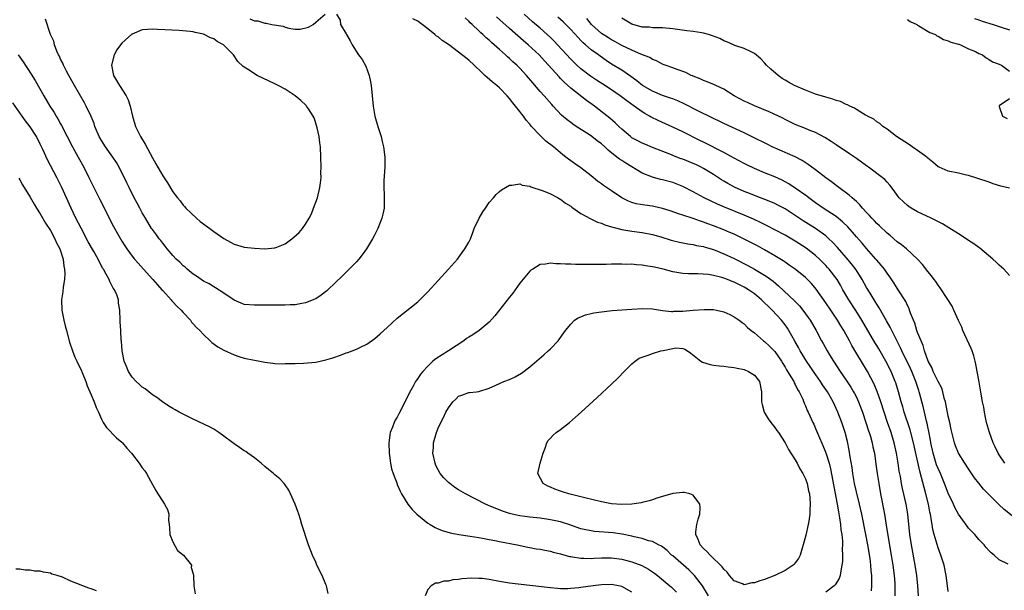
# Model space of a CAD drawing. Units: inches. Extents: x 2568000 to 2571000, y 1557000 to 1560000.
# Drawn here: x 2569643 to 2569836, y 1557856 to 1557968 of the extents above; entities that cross this region are included whole.
import ezdxf

# ---------------------------------------------------------------- set-up
doc = ezdxf.new("R2010")
doc.units = ezdxf.units.IN
doc.header["$MEASUREMENT"] = 0
doc.layers.add('LD25681557_2ft', color=64, linetype='Continuous')

msp = doc.modelspace()

# ---------------------------------------------------------------- linework, layer by layer
at = {"layer": 'LD25681557_2ft'}
for points, elevation in [([(2569705.08, 1557969), (2569705.82, 1557967.82), (2569705.89, 1557967), (2569707, 1557965.15), (2569707.06, 1557965), (2569707.78, 1557963.78), (2569708.13, 1557963), (2569709.41, 1557961), (2569710.1, 1557960.1), (2569710.8, 1557958.8), (2569711.49, 1557957), (2569711.76, 1557955.76), (2569711.88, 1557955), (2569712.27, 1557951), (2569712.61, 1557949), (2569713.18, 1557947), (2569713.82, 1557945), (2569714.06, 1557944.06), (2569714.3, 1557943), (2569714.56, 1557941), (2569714.56, 1557939), (2569714.38, 1557936.38), (2569714.35, 1557935), (2569714.43, 1557933.57), (2569714.43, 1557933), (2569714.39, 1557932.39), (2569714.39, 1557931), (2569714.18, 1557929.82), (2569713.98, 1557929), (2569713.18, 1557927), (2569712.43, 1557925.57), (2569712.16, 1557925), (2569710.97, 1557923), (2569710.14, 1557921.86), (2569709.46, 1557921), (2569709, 1557920.49), (2569706.27, 1557917.73), (2569703.41, 1557915), (2569703.2, 1557914.8), (2569702.08, 1557913.92), (2569701, 1557913.22), (2569700.85, 1557913.15), (2569699, 1557912.4), (2569698.3, 1557912.3), (2569697, 1557912.04), (2569696.02, 1557912.02), (2569695, 1557911.94), (2569693.97, 1557911.97), (2569691, 1557912), (2569689.98, 1557911.98), (2569689, 1557911.94), (2569687, 1557912.13), (2569686.37, 1557912.37), (2569685, 1557912.95), (2569683, 1557914.32), (2569681.37, 1557915.37), (2569681, 1557915.54), (2569680.12, 1557916.12), (2569679, 1557916.69), (2569678.52, 1557917), (2569677.63, 1557917.63), (2569677, 1557918.02), (2569675.79, 1557919), (2569675.39, 1557919.39), (2569675, 1557919.71), (2569674.37, 1557920.37), (2569673.67, 1557921), (2569673, 1557921.7), (2569671.89, 1557923), (2569671.51, 1557923.51), (2569671, 1557924.09), (2569670.62, 1557924.62), (2569670.32, 1557925), (2569669.77, 1557925.77), (2569669, 1557926.77), (2569668.84, 1557927), (2569667.61, 1557929), (2569667, 1557930.08), (2569666.5, 1557931), (2569665.99, 1557931.99), (2569665.43, 1557933), (2569664.41, 1557935), (2569663.95, 1557935.95), (2569662.44, 1557939), (2569661.92, 1557939.92), (2569661.23, 1557941), (2569659.82, 1557943), (2569659, 1557944.26), (2569658.58, 1557945), (2569657.72, 1557947), (2569657.55, 1557947.55), (2569656.96, 1557948.96), (2569656, 1557951), (2569655.65, 1557951.65), (2569654.67, 1557953.33), (2569653.72, 1557955), (2569653.48, 1557955.48), (2569652.61, 1557957), (2569652.14, 1557957.86), (2569651.56, 1557959), (2569651.41, 1557959.41), (2569651, 1557960.2), (2569650.76, 1557960.76), (2569650.61, 1557961), (2569650.27, 1557961.73), (2569649.82, 1557963), (2569649.69, 1557963.69), (2569648.99, 1557965), (2569648, 1557968)], 6686), ([(2569688.1, 1557968.1), (2569689, 1557967.68), (2569689.67, 1557967.67), (2569691, 1557967.23), (2569691.26, 1557967.26), (2569692.43, 1557967), (2569694.63, 1557966.63), (2569695, 1557966.46), (2569695.76, 1557966.24), (2569697, 1557966.08), (2569697.94, 1557966.06), (2569699.57, 1557966.43), (2569700.52, 1557967), (2569701, 1557967.42), (2569702.87, 1557969)], 6686), ([(2569838.18, 1557870.18), (2569835.94, 1557871.94), (2569834.9, 1557872.9), (2569833, 1557874.78), (2569831.91, 1557875.91), (2569831, 1557877.08), (2569830.13, 1557878.13), (2569829.33, 1557879.33), (2569829, 1557879.88), (2569828.26, 1557881), (2569827.02, 1557883), (2569826.42, 1557884.42), (2569826.21, 1557885), (2569825.99, 1557886.01), (2569825.59, 1557887.59), (2569825.29, 1557889), (2569825, 1557890.19), (2569824.45, 1557893), (2569824.23, 1557893.77), (2569823.94, 1557895), (2569823.72, 1557895.72), (2569823, 1557897.03), (2569822.06, 1557899), (2569821.76, 1557899.76), (2569821.08, 1557901), (2569820.37, 1557903), (2569820.1, 1557904.1), (2569819.68, 1557905), (2569819, 1557906.64), (2569818.86, 1557907), (2569818.42, 1557908.42), (2569818.16, 1557909), (2569817.62, 1557910.38), (2569817.43, 1557911), (2569817.31, 1557911.31), (2569817, 1557911.88), (2569816.66, 1557912.66), (2569815.19, 1557915), (2569815, 1557915.28), (2569814.35, 1557916.35), (2569813.54, 1557917.54), (2569813, 1557918.24), (2569812.47, 1557919), (2569811.83, 1557919.83), (2569811, 1557920.76), (2569810.81, 1557921), (2569809, 1557923.08), (2569808.13, 1557924.13), (2569807, 1557925.39), (2569806.26, 1557926.26), (2569805.31, 1557927.31), (2569804.3, 1557928.3), (2569803, 1557929.34), (2569800.49, 1557931), (2569799, 1557932.05), (2569797.68, 1557933), (2569797.3, 1557933.3), (2569795, 1557934.93), (2569793.75, 1557935.75), (2569793, 1557936.16), (2569792.44, 1557936.44), (2569791, 1557937.11), (2569789, 1557937.93), (2569787, 1557938.78), (2569785.5, 1557939.5), (2569785, 1557939.75), (2569783, 1557940.81), (2569781.59, 1557941.59), (2569781, 1557941.87), (2569777, 1557943.92), (2569776.27, 1557944.27), (2569773, 1557945.92), (2569771, 1557946.87), (2569768.13, 1557948.13), (2569766.79, 1557948.79), (2569766.45, 1557949), (2569765.51, 1557949.51), (2569765, 1557949.83), (2569763.45, 1557951), (2569762.01, 1557952.01), (2569760.67, 1557953), (2569759, 1557954.17), (2569757.31, 1557955.31), (2569756.07, 1557956.07), (2569754.86, 1557956.86), (2569753, 1557958.26), (2569752.19, 1557959), (2569751, 1557960.16), (2569748.41, 1557963), (2569747.73, 1557963.73), (2569747, 1557964.44), (2569746.4, 1557965), (2569745, 1557966.23), (2569743.51, 1557967.51), (2569741.85, 1557969)], 6692), ([(2569819.14, 1557855), (2569819.01, 1557857), (2569818.82, 1557859), (2569818.54, 1557861), (2569817.78, 1557865), (2569817.48, 1557867), (2569817.09, 1557871), (2569816.73, 1557873), (2569816.02, 1557876.02), (2569815.83, 1557877), (2569815.61, 1557878.39), (2569815.41, 1557879.41), (2569815.2, 1557881), (2569814.87, 1557883), (2569814.41, 1557885), (2569813.79, 1557887), (2569813.08, 1557889), (2569812.41, 1557891), (2569811.79, 1557893), (2569811.06, 1557895.06), (2569810.46, 1557896.46), (2569809.16, 1557899), (2569809, 1557899.28), (2569806.09, 1557904.09), (2569805.61, 1557905), (2569804.5, 1557907), (2569803.92, 1557907.92), (2569803.31, 1557909), (2569801.98, 1557911), (2569801, 1557912.44), (2569799.11, 1557915.11), (2569798.2, 1557916.2), (2569797.41, 1557917), (2569797, 1557917.4), (2569795, 1557919), (2569793.84, 1557919.84), (2569793, 1557920.37), (2569792.64, 1557920.64), (2569791, 1557921.64), (2569789, 1557922.8), (2569787.58, 1557923.58), (2569786.28, 1557924.28), (2569784.85, 1557925), (2569783, 1557925.86), (2569782.21, 1557926.21), (2569781, 1557926.71), (2569779, 1557927.51), (2569777.89, 1557927.89), (2569777, 1557928.25), (2569776.41, 1557928.41), (2569775, 1557928.93), (2569773, 1557929.58), (2569772.1, 1557929.9), (2569770.46, 1557930.46), (2569769, 1557930.91), (2569767.3, 1557931.3), (2569767, 1557931.35), (2569765.55, 1557931.55), (2569763.85, 1557931.85), (2569763, 1557932.1), (2569762.34, 1557932.34), (2569761, 1557933), (2569759, 1557934.36), (2569758.61, 1557934.61), (2569757.42, 1557935.42), (2569757, 1557935.75), (2569756.26, 1557936.26), (2569755, 1557937.3), (2569753, 1557938.88), (2569751.74, 1557939.74), (2569750.56, 1557940.56), (2569750.05, 1557941), (2569749.44, 1557941.44), (2569749, 1557941.8), (2569747.64, 1557943), (2569746.14, 1557944.14), (2569745, 1557945.24), (2569743.33, 1557947), (2569743.18, 1557947.18), (2569743, 1557947.42), (2569742.24, 1557948.24), (2569741.71, 1557949), (2569741.39, 1557949.39), (2569741, 1557949.94), (2569740.16, 1557951), (2569739.62, 1557951.62), (2569739, 1557952.47), (2569738.54, 1557953), (2569737, 1557954.53), (2569736.48, 1557955), (2569735.65, 1557955.65), (2569734.58, 1557956.58), (2569734.15, 1557957), (2569733.55, 1557957.55), (2569732.05, 1557959), (2569731, 1557959.96), (2569730.41, 1557960.41), (2569729, 1557961.54), (2569727, 1557963.03), (2569725.81, 1557963.81), (2569725, 1557964.53), (2569724.7, 1557964.7), (2569724.36, 1557965), (2569723, 1557966.13), (2569721.86, 1557967), (2569721.35, 1557967.35), (2569721, 1557967.64), (2569720.07, 1557968.07)], 6686), ([(2569825, 1557855.85), (2569824.87, 1557857), (2569824.61, 1557859), (2569824.17, 1557861), (2569823.53, 1557863), (2569823, 1557864.4), (2569822.25, 1557867), (2569821.99, 1557867.99), (2569821.85, 1557869), (2569821.69, 1557869.69), (2569821.53, 1557871), (2569821.42, 1557871.42), (2569821.12, 1557873), (2569820.61, 1557875), (2569820.25, 1557876.25), (2569819.78, 1557878.22), (2569819.42, 1557879.42), (2569818.2, 1557885), (2569817.68, 1557887), (2569817.53, 1557887.53), (2569816.38, 1557891), (2569816.08, 1557892.08), (2569815.8, 1557893), (2569815.25, 1557895), (2569814.72, 1557896.72), (2569814.61, 1557897), (2569813.78, 1557899), (2569812.78, 1557901), (2569811.4, 1557903.4), (2569811, 1557904.07), (2569810.64, 1557904.64), (2569808.09, 1557909), (2569806.9, 1557910.9), (2569805.53, 1557913), (2569804.36, 1557915), (2569803.87, 1557915.87), (2569803.2, 1557917), (2569801.65, 1557919), (2569801.35, 1557919.35), (2569801, 1557919.72), (2569799.76, 1557921), (2569799, 1557921.73), (2569797.17, 1557923.17), (2569795, 1557924.51), (2569793, 1557925.66), (2569791, 1557926.75), (2569789.53, 1557927.53), (2569788.19, 1557928.19), (2569786.82, 1557928.82), (2569785, 1557929.59), (2569781.15, 1557931.15), (2569779.76, 1557931.76), (2569778.39, 1557932.39), (2569777.17, 1557933), (2569775, 1557934.21), (2569773, 1557935.22), (2569771, 1557936), (2569769, 1557936.54), (2569768.62, 1557936.62), (2569767, 1557937.03), (2569765, 1557937.82), (2569761.77, 1557939.77), (2569761, 1557940.29), (2569760.57, 1557940.57), (2569760.05, 1557941), (2569758.35, 1557942.35), (2569757.7, 1557943), (2569757, 1557943.62), (2569756.2, 1557944.2), (2569755.16, 1557945), (2569754.66, 1557945.34), (2569752.07, 1557947), (2569751.43, 1557947.43), (2569751, 1557947.77), (2569750.27, 1557948.27), (2569749.18, 1557949.18), (2569747.54, 1557951), (2569747.26, 1557951.27), (2569745.8, 1557953), (2569745, 1557953.87), (2569743.54, 1557955.54), (2569742.32, 1557957), (2569741, 1557958.44), (2569740.42, 1557959), (2569739.67, 1557959.67), (2569739, 1557960.3), (2569738.61, 1557960.61), (2569738.2, 1557961), (2569737, 1557962.07), (2569735.98, 1557963), (2569735.45, 1557963.45), (2569735, 1557963.89), (2569734.39, 1557964.39), (2569733.77, 1557965), (2569733.35, 1557965.35), (2569733, 1557965.72), (2569731.65, 1557967), (2569731.31, 1557967.31), (2569731, 1557967.65), (2569730.29, 1557968.29)], 6688), ([(2569836.76, 1557861.24), (2569835, 1557862.05), (2569833.98, 1557863), (2569833.41, 1557863.41), (2569833, 1557863.83), (2569832.46, 1557864.46), (2569832.03, 1557865), (2569831, 1557866.07), (2569830.23, 1557867), (2569829, 1557868.27), (2569828.68, 1557868.68), (2569827, 1557870.99), (2569826.32, 1557872.32), (2569826.02, 1557873), (2569825, 1557875.1), (2569824.28, 1557877), (2569823.45, 1557879), (2569823, 1557879.95), (2569822.71, 1557880.71), (2569822.01, 1557883), (2569821.61, 1557885), (2569821.54, 1557885.54), (2569821.22, 1557887.22), (2569821, 1557888.12), (2569820.85, 1557888.85), (2569820.73, 1557889.27), (2569820.33, 1557891), (2569820.11, 1557892.11), (2569819.46, 1557894.54), (2569819.33, 1557895), (2569819.24, 1557895.24), (2569818.66, 1557897), (2569817.84, 1557899), (2569817.59, 1557899.59), (2569815.91, 1557903), (2569815.64, 1557903.64), (2569814.83, 1557905.17), (2569813.92, 1557907), (2569813.64, 1557907.64), (2569812.92, 1557908.92), (2569811.47, 1557911.47), (2569811, 1557912.17), (2569810.69, 1557912.69), (2569810.49, 1557913), (2569809.68, 1557914.32), (2569809, 1557915.46), (2569808.14, 1557917), (2569806.92, 1557918.92), (2569806.06, 1557920.06), (2569805, 1557921.32), (2569803.28, 1557923.28), (2569802.33, 1557924.32), (2569801.62, 1557925), (2569801, 1557925.54), (2569799, 1557926.99), (2569796.53, 1557928.53), (2569795, 1557929.54), (2569793, 1557930.82), (2569791.59, 1557931.59), (2569791, 1557931.89), (2569790.24, 1557932.24), (2569787, 1557933.45), (2569786.24, 1557933.76), (2569785, 1557934.27), (2569783.1, 1557935.1), (2569781.8, 1557935.8), (2569781, 1557936.26), (2569780.54, 1557936.54), (2569779, 1557937.55), (2569777, 1557938.78), (2569776.58, 1557939), (2569775.51, 1557939.51), (2569775, 1557939.74), (2569773, 1557940.55), (2569772.66, 1557940.66), (2569771.82, 1557941), (2569770.43, 1557941.57), (2569767, 1557942.9), (2569765.51, 1557943.51), (2569765, 1557943.72), (2569764.15, 1557944.15), (2569763, 1557944.79), (2569762.72, 1557945), (2569761, 1557946.49), (2569760.45, 1557947), (2569759.72, 1557947.72), (2569758.64, 1557948.64), (2569757.51, 1557949.51), (2569755.63, 1557951), (2569754.11, 1557952.11), (2569751, 1557954.51), (2569749.69, 1557955.69), (2569749, 1557956.41), (2569748.7, 1557956.7), (2569746.66, 1557959), (2569745.85, 1557959.85), (2569744.82, 1557961), (2569742.68, 1557963), (2569741.76, 1557963.76), (2569739, 1557966.17), (2569736.47, 1557968.47)], 6690), ([(2569836.09, 1557881), (2569835, 1557882.64), (2569834.79, 1557883), (2569834.19, 1557884.19), (2569833.83, 1557885), (2569833.07, 1557887), (2569832.53, 1557889), (2569832.37, 1557889.63), (2569832.11, 1557891), (2569831.96, 1557891.96), (2569831.73, 1557893), (2569831.45, 1557894.55), (2569831, 1557897.29), (2569830.7, 1557899), (2569830.43, 1557900.43), (2569830.27, 1557901), (2569830.02, 1557902.02), (2569829.67, 1557903), (2569829.51, 1557903.51), (2569827.89, 1557907), (2569827.63, 1557907.63), (2569827, 1557908.96), (2569826.11, 1557911), (2569825.75, 1557911.75), (2569823.66, 1557915), (2569823.4, 1557915.4), (2569823, 1557915.89), (2569822.58, 1557916.58), (2569822.25, 1557917), (2569821.74, 1557917.74), (2569821, 1557918.59), (2569819.96, 1557919.96), (2569818.95, 1557921), (2569816.79, 1557923), (2569815.82, 1557923.82), (2569815, 1557924.4), (2569813.6, 1557925.6), (2569813, 1557926.08), (2569811.51, 1557927.51), (2569811, 1557927.97), (2569810.51, 1557928.51), (2569810.02, 1557929), (2569809.55, 1557929.55), (2569809, 1557930.12), (2569808.19, 1557931), (2569807.66, 1557931.66), (2569807, 1557932.27), (2569806.64, 1557932.64), (2569806.16, 1557933), (2569805.56, 1557933.56), (2569803.53, 1557935), (2569803, 1557935.4), (2569802.11, 1557936.11), (2569801, 1557936.92), (2569799, 1557938.48), (2569797.55, 1557939.55), (2569796.33, 1557940.33), (2569795, 1557941.02), (2569790.5, 1557943), (2569789.49, 1557943.49), (2569786.85, 1557944.85), (2569785, 1557945.74), (2569781, 1557947.58), (2569780.06, 1557948.06), (2569779, 1557948.53), (2569778.7, 1557948.7), (2569775.94, 1557950.06), (2569773.37, 1557951.37), (2569771.99, 1557951.99), (2569771, 1557952.39), (2569770.56, 1557952.56), (2569769, 1557953.09), (2569767, 1557953.89), (2569765.08, 1557955), (2569763.93, 1557955.93), (2569762.8, 1557956.8), (2569761, 1557958.02), (2569759, 1557959.23), (2569757.91, 1557959.91), (2569756.74, 1557960.74), (2569756.41, 1557961), (2569755, 1557962.04), (2569753.91, 1557963), (2569753.41, 1557963.41), (2569753, 1557963.85), (2569752.42, 1557964.42), (2569751, 1557966.01), (2569750.52, 1557966.52), (2569749.49, 1557967.49), (2569748.44, 1557968.44)], 6694), ([(2569837, 1557917.8), (2569835.89, 1557919), (2569835.45, 1557919.45), (2569835, 1557919.82), (2569834.41, 1557920.41), (2569833.74, 1557921), (2569831.16, 1557923.16), (2569831, 1557923.25), (2569830.02, 1557924.02), (2569829, 1557924.65), (2569828.48, 1557925), (2569827, 1557925.93), (2569825.13, 1557927.13), (2569823.9, 1557927.9), (2569822.58, 1557928.58), (2569821.66, 1557929), (2569819, 1557930.29), (2569817.76, 1557931), (2569817.29, 1557931.29), (2569817, 1557931.52), (2569816.21, 1557932.21), (2569815.4, 1557933), (2569815, 1557933.5), (2569814.39, 1557934.39), (2569813.52, 1557935.52), (2569813, 1557936.06), (2569812.57, 1557936.57), (2569812.06, 1557937), (2569809.38, 1557939), (2569809, 1557939.27), (2569808, 1557940), (2569807, 1557940.69), (2569805.65, 1557941.65), (2569803, 1557943.39), (2569802.06, 1557944.06), (2569800.83, 1557944.83), (2569799, 1557945.8), (2569797.71, 1557946.29), (2569797, 1557946.59), (2569795, 1557947.4), (2569793.93, 1557947.93), (2569793, 1557948.37), (2569792.59, 1557948.59), (2569789.89, 1557949.89), (2569787, 1557951.02), (2569785.66, 1557951.66), (2569785, 1557951.96), (2569783.03, 1557953), (2569781, 1557954.29), (2569779.46, 1557955), (2569779.16, 1557955.16), (2569777.76, 1557955.76), (2569777, 1557956.02), (2569776.34, 1557956.34), (2569775, 1557956.82), (2569774.89, 1557956.89), (2569774.59, 1557957), (2569773.54, 1557957.54), (2569771.86, 1557958.14), (2569771, 1557958.48), (2569769.51, 1557959), (2569769.14, 1557959.14), (2569769, 1557959.18), (2569767.83, 1557959.83), (2569767, 1557960.12), (2569766.48, 1557960.48), (2569764.88, 1557961.12), (2569763, 1557961.93), (2569761, 1557962.87), (2569759.65, 1557963.65), (2569759, 1557963.97), (2569758.37, 1557964.37), (2569757.32, 1557965), (2569757, 1557965.22), (2569755.06, 1557967), (2569754.15, 1557968.15)], 6696), ([(2569837, 1557934.87), (2569835.32, 1557935.32), (2569833.78, 1557935.78), (2569833, 1557936.06), (2569830.81, 1557936.81), (2569829, 1557937.36), (2569828.55, 1557937.45), (2569827, 1557937.84), (2569825, 1557938.24), (2569823.19, 1557939), (2569823, 1557939.09), (2569822, 1557940), (2569821, 1557940.77), (2569820.77, 1557941), (2569819, 1557942.29), (2569817.92, 1557943), (2569817.39, 1557943.39), (2569814.86, 1557945), (2569813, 1557946.47), (2569812.18, 1557947), (2569811.58, 1557947.58), (2569811, 1557947.9), (2569810.4, 1557948.4), (2569809.18, 1557949), (2569809.08, 1557949.08), (2569808.77, 1557949.23), (2569807, 1557950.3), (2569806.59, 1557950.59), (2569805.68, 1557951), (2569805.23, 1557951.23), (2569805, 1557951.31), (2569803.87, 1557951.87), (2569803, 1557952.11), (2569802.36, 1557952.36), (2569801, 1557952.7), (2569799, 1557953.32), (2569797, 1557954.09), (2569794.85, 1557955), (2569793.66, 1557955.66), (2569793, 1557956.06), (2569792.42, 1557956.42), (2569791.63, 1557957), (2569790.2, 1557958.2), (2569789.39, 1557959), (2569789, 1557959.44), (2569788.23, 1557960.23), (2569787, 1557961.31), (2569786.48, 1557961.52), (2569785, 1557962.26), (2569783.16, 1557962.84), (2569783, 1557962.91), (2569781.58, 1557963.58), (2569781, 1557963.77), (2569780.2, 1557964.2), (2569778.77, 1557964.77), (2569778.03, 1557965), (2569777, 1557965.28), (2569776.69, 1557965.31), (2569775, 1557965.59), (2569773.76, 1557965.76), (2569771, 1557966.13), (2569769, 1557966.31), (2569767.68, 1557966.32), (2569767, 1557966.35), (2569766.43, 1557966.43), (2569765, 1557966.48), (2569763, 1557967.02), (2569761, 1557968.19)], 6698), ([(2569817, 1557967.92), (2569817.53, 1557967.53), (2569818.82, 1557967), (2569819, 1557966.87), (2569819.26, 1557966.74), (2569821.41, 1557965.41), (2569822.51, 1557965), (2569822.78, 1557964.78), (2569823, 1557964.69), (2569824.05, 1557964.05), (2569825, 1557963.76), (2569825.52, 1557963.52), (2569827, 1557963.12), (2569827.09, 1557963.09), (2569827.41, 1557963), (2569829, 1557962.23), (2569830.35, 1557961.65), (2569831, 1557961.31), (2569831.74, 1557961), (2569832.41, 1557960.41), (2569833, 1557960.14), (2569833.68, 1557959.68), (2569835, 1557959.18), (2569835.11, 1557959.11), (2569835.45, 1557959), (2569837, 1557957.81)], 6700), ([(2569830.13, 1557968.13), (2569831, 1557967.88), (2569831.64, 1557967.64), (2569833.83, 1557967), (2569835, 1557966.59), (2569835.59, 1557966.41), (2569837, 1557965.93)], 6702), ([(2569642.68, 1557961), (2569643.65, 1557959.65), (2569645.25, 1557957.25), (2569645.99, 1557955.99), (2569647.7, 1557953), (2569648.88, 1557951), (2569649.72, 1557949.72), (2569650.14, 1557949), (2569650.48, 1557948.48), (2569651, 1557947.51), (2569651.19, 1557947.19), (2569652.29, 1557945), (2569653.33, 1557943), (2569654.45, 1557941), (2569655.53, 1557939), (2569656.53, 1557937), (2569658.66, 1557932.66), (2569661.38, 1557927.38), (2569662.71, 1557925), (2569663, 1557924.53), (2569663.6, 1557923.6), (2569664, 1557923), (2569665, 1557921.6), (2569665.47, 1557921), (2569666.17, 1557920.17), (2569667.21, 1557919), (2569669.06, 1557917), (2569669.96, 1557915.96), (2569670.85, 1557915), (2569671, 1557914.82), (2569672.69, 1557913), (2569672.82, 1557912.82), (2569673, 1557912.64), (2569673.77, 1557911.77), (2569674.61, 1557911), (2569675, 1557910.55), (2569676.43, 1557909), (2569676.67, 1557908.67), (2569677, 1557908.34), (2569677.62, 1557907.62), (2569678.26, 1557907), (2569679, 1557906.21), (2569680.34, 1557905), (2569680.67, 1557904.67), (2569681.83, 1557903.83), (2569683, 1557903.16), (2569685, 1557902.25), (2569685.94, 1557901.94), (2569687, 1557901.61), (2569689, 1557901.17), (2569690.04, 1557901), (2569691, 1557900.81), (2569692.61, 1557900.61), (2569693, 1557900.57), (2569694.5, 1557900.5), (2569695, 1557900.52), (2569696.52, 1557900.52), (2569697, 1557900.56), (2569698.62, 1557900.62), (2569701, 1557900.83), (2569703, 1557901.23), (2569704.35, 1557901.65), (2569705.85, 1557902.15), (2569707, 1557902.6), (2569707.31, 1557902.69), (2569709, 1557903.36), (2569709.75, 1557903.75), (2569711, 1557904.34), (2569712.58, 1557905.42), (2569713.65, 1557906.35), (2569715, 1557907.61), (2569717, 1557909.43), (2569721, 1557912.63), (2569722.21, 1557913.79), (2569723, 1557914.58), (2569725, 1557916.79), (2569727.06, 1557919), (2569728.77, 1557921), (2569729.7, 1557922.3), (2569730.24, 1557923), (2569731, 1557924.35), (2569731.34, 1557925), (2569731.81, 1557926.19), (2569732.09, 1557927), (2569733.03, 1557929), (2569733.76, 1557930.24), (2569734.26, 1557931), (2569735, 1557932.07), (2569735.87, 1557933), (2569736.36, 1557933.64), (2569737, 1557934.24), (2569737.44, 1557934.56), (2569738.22, 1557935), (2569739, 1557935.49), (2569739.46, 1557935.46), (2569741, 1557935.72), (2569741.48, 1557935.48), (2569743, 1557935.29), (2569743.17, 1557935.17), (2569745.62, 1557934.38), (2569747, 1557933.78), (2569748.5, 1557933), (2569748.82, 1557932.82), (2569749, 1557932.74), (2569749.99, 1557931.99), (2569751, 1557931.34), (2569751.19, 1557931.19), (2569753, 1557929.94), (2569754.91, 1557928.91), (2569756.25, 1557928.25), (2569757, 1557928.02), (2569757.7, 1557927.7), (2569759, 1557927.35), (2569759.25, 1557927.25), (2569761, 1557926.82), (2569763, 1557926.46), (2569765, 1557926.22), (2569767, 1557925.85), (2569768.63, 1557925.37), (2569770.71, 1557924.71), (2569772.31, 1557924.31), (2569773.97, 1557923.97), (2569775, 1557923.83), (2569775.67, 1557923.67), (2569777, 1557923.46), (2569777.34, 1557923.34), (2569779, 1557922.88), (2569781, 1557922.05), (2569783, 1557921.09), (2569785.72, 1557919.72), (2569787.03, 1557919.03), (2569789, 1557917.86), (2569789.53, 1557917.53), (2569790.66, 1557916.66), (2569791.74, 1557915.74), (2569794.83, 1557912.83), (2569795.83, 1557911.83), (2569796.51, 1557911), (2569797.56, 1557909.56), (2569797.94, 1557909), (2569799.1, 1557907), (2569800.18, 1557905), (2569800.48, 1557904.48), (2569801.29, 1557903), (2569801.73, 1557902.27), (2569802.5, 1557901), (2569803.82, 1557899), (2569805, 1557897.29), (2569805.9, 1557895.9), (2569806.43, 1557895), (2569806.63, 1557894.63), (2569807, 1557893.92), (2569807.43, 1557893), (2569807.88, 1557891.88), (2569808.19, 1557891), (2569808.85, 1557889), (2569809.37, 1557887.37), (2569809.51, 1557887), (2569809.75, 1557886.25), (2569810.1, 1557885), (2569810.23, 1557884.23), (2569810.51, 1557883), (2569810.83, 1557880.83), (2569811.07, 1557879), (2569811.37, 1557877), (2569811.73, 1557875), (2569812.51, 1557871), (2569812.86, 1557868.86), (2569813.18, 1557866.82), (2569813.84, 1557863), (2569814.15, 1557861), (2569814.4, 1557859), (2569814.51, 1557857.49), (2569814.53, 1557857), (2569814.55, 1557855)], 6684), ([(2569703.47, 1557855.47), (2569703.09, 1557857), (2569703, 1557857.26), (2569702.24, 1557859), (2569701.24, 1557861), (2569701, 1557861.58), (2569700.35, 1557863), (2569699.61, 1557865), (2569698.3, 1557869), (2569698.03, 1557869.97), (2569697.71, 1557871), (2569697.52, 1557871.52), (2569697, 1557873), (2569696.05, 1557875), (2569695.7, 1557875.7), (2569695, 1557876.77), (2569694.83, 1557877), (2569693.95, 1557877.95), (2569693, 1557878.75), (2569692.73, 1557879), (2569691.77, 1557879.77), (2569691, 1557880.37), (2569690.31, 1557881), (2569689, 1557882.04), (2569687.69, 1557883), (2569687.28, 1557883.28), (2569687, 1557883.41), (2569686.08, 1557884.08), (2569685, 1557884.77), (2569684.73, 1557885), (2569683, 1557886.29), (2569682.03, 1557887), (2569681.42, 1557887.42), (2569681, 1557887.65), (2569680.16, 1557888.16), (2569677, 1557889.66), (2569674.24, 1557891), (2569673.44, 1557891.44), (2569673, 1557891.73), (2569672.2, 1557892.2), (2569670.97, 1557893), (2569669.85, 1557893.85), (2569669, 1557894.43), (2569668.29, 1557895), (2569667.55, 1557895.55), (2569667, 1557895.9), (2569666.45, 1557896.45), (2569665.82, 1557897), (2569665, 1557897.87), (2569664.28, 1557899), (2569663.93, 1557899.93), (2569663.47, 1557901), (2569663.08, 1557903), (2569662.92, 1557904.92), (2569662.89, 1557905.11), (2569662.77, 1557907), (2569662.7, 1557908.7), (2569662.67, 1557909), (2569662.61, 1557911), (2569662.37, 1557912.37), (2569662.33, 1557913), (2569662.02, 1557913.98), (2569661.58, 1557915), (2569661.32, 1557915.32), (2569661, 1557915.98), (2569660.62, 1557916.62), (2569660.49, 1557917), (2569659.94, 1557918.06), (2569659.38, 1557919), (2569659.23, 1557919.23), (2569659, 1557919.68), (2569658.52, 1557920.52), (2569658.33, 1557921), (2569657.5, 1557922.5), (2569656.41, 1557924.41), (2569655, 1557927.03), (2569654.01, 1557929), (2569653.05, 1557931), (2569651.25, 1557935), (2569650.23, 1557937), (2569648.43, 1557940.43), (2569647.51, 1557942.49), (2569647, 1557943.55), (2569646.26, 1557945), (2569645, 1557946.94), (2569644.09, 1557948.09), (2569643.44, 1557949), (2569643, 1557949.67), (2569641.64, 1557951.65)], 6682), ([(2569837, 1557952.39), (2569835, 1557951.05), (2569834.97, 1557951), (2569835, 1557950.89), (2569835.64, 1557949), (2569836.56, 1557948.56)], 6700), ([(2569642.83, 1557936.83), (2569643, 1557936.55), (2569643.53, 1557935.53), (2569645, 1557933.15), (2569645.78, 1557931.78), (2569646.26, 1557931), (2569647, 1557929.86), (2569648.06, 1557928.06), (2569649, 1557926.63), (2569649.89, 1557925), (2569650.21, 1557924.21), (2569650.87, 1557923), (2569651.52, 1557921), (2569651.64, 1557919.64), (2569651.78, 1557919), (2569651.82, 1557918.18), (2569651.73, 1557917), (2569651.51, 1557915.51), (2569651.44, 1557914.56), (2569651.2, 1557913), (2569651.22, 1557911), (2569651.61, 1557909), (2569651.91, 1557907.91), (2569652.13, 1557907), (2569652.72, 1557904.72), (2569653.31, 1557903), (2569653.81, 1557901.81), (2569654.19, 1557901), (2569654.43, 1557900.43), (2569655, 1557899.3), (2569655.24, 1557898.76), (2569655.92, 1557897), (2569656.17, 1557896.17), (2569656.74, 1557895), (2569657, 1557894.38), (2569657.56, 1557893), (2569657.94, 1557891.94), (2569658.39, 1557891), (2569659, 1557889.65), (2569659.34, 1557889), (2569659.97, 1557887.97), (2569661.98, 1557885.98), (2569663, 1557885.13), (2569663.14, 1557885), (2569663.97, 1557883.97), (2569664.87, 1557883), (2569666.39, 1557881), (2569667, 1557880.12), (2569667.48, 1557879.48), (2569667.8, 1557879), (2569669, 1557876.81), (2569669.68, 1557875.68), (2569670.06, 1557875), (2569671, 1557873.53), (2569671.39, 1557873), (2569671.93, 1557871.93), (2569672.18, 1557871), (2569672.13, 1557869.87), (2569672.26, 1557869), (2569672.33, 1557868.33), (2569672.43, 1557867), (2569673, 1557865.59), (2569673.9, 1557863.9), (2569675.07, 1557863), (2569676.62, 1557861), (2569676.59, 1557860.59), (2569677, 1557859.35), (2569677.06, 1557859), (2569677.08, 1557857), (2569677.4, 1557855.4)], 6680), ([(2569809.97, 1557855.97), (2569810.03, 1557857), (2569810.04, 1557857.96), (2569810.01, 1557859), (2569809.91, 1557859.91), (2569809.84, 1557861), (2569809.66, 1557862.34), (2569809.22, 1557865), (2569808.85, 1557867), (2569808.03, 1557871), (2569807.58, 1557873), (2569807, 1557875.39), (2569806.65, 1557877), (2569806.29, 1557879), (2569806.14, 1557880.14), (2569805.77, 1557882.23), (2569805.57, 1557883.57), (2569805.23, 1557885.23), (2569804.81, 1557887), (2569804.16, 1557889), (2569803.36, 1557891), (2569802.46, 1557893), (2569801.33, 1557895), (2569800.38, 1557896.38), (2569799.97, 1557897), (2569798.57, 1557899), (2569797.94, 1557899.94), (2569797.2, 1557901), (2569795.98, 1557903), (2569795.65, 1557903.65), (2569794.93, 1557904.93), (2569793.77, 1557907), (2569793.48, 1557907.48), (2569793, 1557908.15), (2569792.34, 1557909), (2569790.5, 1557911), (2569789.73, 1557911.73), (2569789, 1557912.45), (2569788.71, 1557912.71), (2569788.41, 1557913), (2569787, 1557914.17), (2569785.84, 1557915), (2569785.33, 1557915.33), (2569785, 1557915.51), (2569783, 1557916.51), (2569782.62, 1557916.62), (2569781.73, 1557917), (2569781.19, 1557917.19), (2569781, 1557917.28), (2569780.59, 1557917.41), (2569779, 1557917.78), (2569778.03, 1557917.97), (2569775.89, 1557918.11), (2569775, 1557918.08), (2569774.09, 1557918.09), (2569773, 1557918.16), (2569771, 1557918.5), (2569769.12, 1557919), (2569767.39, 1557919.39), (2569767, 1557919.5), (2569765.67, 1557919.67), (2569765, 1557919.82), (2569763.87, 1557919.87), (2569763, 1557919.98), (2569761.97, 1557919.97), (2569761, 1557920.02), (2569759.99, 1557919.99), (2569759, 1557920), (2569757.97, 1557919.97), (2569757, 1557919.97), (2569755.94, 1557919.94), (2569755, 1557919.94), (2569753.91, 1557919.91), (2569753, 1557919.94), (2569751.91, 1557919.91), (2569751, 1557919.98), (2569749.98, 1557919.98), (2569749, 1557920.1), (2569748.08, 1557920.08), (2569747, 1557920.22), (2569746.03, 1557920.03), (2569745, 1557919.93), (2569743.56, 1557919), (2569743.2, 1557918.8), (2569743, 1557918.65), (2569741, 1557916.31), (2569740.08, 1557915), (2569739.65, 1557914.35), (2569739, 1557913.55), (2569736.14, 1557909.86), (2569735, 1557908.65), (2569733.02, 1557906.98), (2569731.82, 1557906.18), (2569731, 1557905.68), (2569730.59, 1557905.41), (2569730.04, 1557905), (2569727, 1557903.01), (2569724.54, 1557901.46), (2569723.99, 1557901), (2569723, 1557900.05), (2569722.02, 1557899), (2569721.57, 1557898.43), (2569721, 1557897.58), (2569720.75, 1557897.25), (2569720.58, 1557897), (2569720.09, 1557896.09), (2569719.29, 1557894.71), (2569719, 1557894.04), (2569718.45, 1557893), (2569717.93, 1557891.93), (2569717.3, 1557890.7), (2569717, 1557890.05), (2569716.59, 1557889.41), (2569716.4, 1557889), (2569716.07, 1557888.07), (2569715.62, 1557887), (2569715.51, 1557886.49), (2569715.32, 1557885), (2569715.39, 1557883), (2569715.47, 1557882.53), (2569715.67, 1557881), (2569715.88, 1557879.88), (2569716.16, 1557879), (2569716.95, 1557876.95), (2569717, 1557876.86), (2569717.53, 1557875.53), (2569717.8, 1557875), (2569719.04, 1557873), (2569719.91, 1557871.91), (2569720.84, 1557871), (2569723, 1557869.27), (2569723.42, 1557869), (2569724.4, 1557868.4), (2569725, 1557868.12), (2569725.8, 1557867.8), (2569727.35, 1557867.35), (2569729.05, 1557867.05), (2569731.28, 1557866.72), (2569733, 1557866.42), (2569733.68, 1557866.32), (2569735, 1557866.06), (2569736.14, 1557865.86), (2569737, 1557865.67), (2569740.49, 1557865), (2569742.57, 1557864.57), (2569743, 1557864.5), (2569744.25, 1557864.25), (2569745, 1557864.13), (2569745.94, 1557863.94), (2569747, 1557863.74), (2569747.58, 1557863.58), (2569749, 1557863.23), (2569750.73, 1557862.73), (2569751, 1557862.69), (2569751.34, 1557862.66), (2569753, 1557862.38), (2569753.59, 1557862.41), (2569755, 1557862.36), (2569755.59, 1557862.41), (2569757, 1557862.45), (2569759, 1557862.43), (2569761, 1557862.18), (2569763, 1557861.7), (2569764.95, 1557860.95), (2569766.25, 1557860.25), (2569767.44, 1557859.44), (2569768.02, 1557859), (2569770.45, 1557857), (2569770.74, 1557856.74), (2569771.71, 1557855.71)], 6682), ([(2569777.98, 1557855), (2569776.84, 1557857), (2569775.26, 1557859), (2569775.14, 1557859.14), (2569774.12, 1557860.12), (2569771, 1557862.82), (2569770.76, 1557863), (2569769.9, 1557863.9), (2569768.76, 1557864.76), (2569768.18, 1557865), (2569767, 1557865.63), (2569766.21, 1557865.79), (2569765, 1557866.23), (2569763.41, 1557866.59), (2569763, 1557866.72), (2569761.09, 1557867.09), (2569759.33, 1557867.33), (2569755.64, 1557867.64), (2569755, 1557867.73), (2569753.94, 1557867.94), (2569753, 1557868.17), (2569750.64, 1557869), (2569749.4, 1557869.4), (2569749, 1557869.51), (2569747, 1557869.93), (2569745, 1557870.21), (2569743, 1557870.43), (2569741, 1557870.69), (2569739.53, 1557871), (2569739, 1557871.13), (2569737.61, 1557871.61), (2569736.17, 1557872.17), (2569735, 1557872.68), (2569734.77, 1557872.77), (2569734.26, 1557873), (2569730.38, 1557875), (2569729, 1557875.81), (2569728.27, 1557876.27), (2569727.28, 1557877), (2569727, 1557877.22), (2569726.13, 1557878.13), (2569725.43, 1557879), (2569725, 1557879.73), (2569724.58, 1557880.58), (2569724.4, 1557881), (2569723.99, 1557883), (2569724.07, 1557884.07), (2569724.09, 1557885), (2569724.65, 1557887), (2569725, 1557887.87), (2569725.55, 1557889), (2569726.06, 1557889.94), (2569726.53, 1557891), (2569727, 1557891.86), (2569727.89, 1557893), (2569728.44, 1557893.56), (2569729, 1557894.12), (2569729.66, 1557894.34), (2569731, 1557894.84), (2569731.16, 1557894.84), (2569732.53, 1557895), (2569733, 1557895.05), (2569735, 1557895.72), (2569736.31, 1557896.31), (2569737, 1557896.65), (2569737.88, 1557897), (2569739, 1557897.41), (2569740.1, 1557897.9), (2569741.36, 1557898.64), (2569743, 1557899.92), (2569745.75, 1557902.25), (2569746.59, 1557903), (2569747, 1557903.4), (2569748.5, 1557905), (2569749.98, 1557907), (2569751, 1557908.26), (2569751.76, 1557909), (2569752.48, 1557909.52), (2569753, 1557909.71), (2569753.89, 1557910.11), (2569755, 1557910.36), (2569755.5, 1557910.5), (2569757, 1557910.69), (2569759.09, 1557910.91), (2569763, 1557911.2), (2569765, 1557911.3), (2569767, 1557911.23), (2569769, 1557910.95), (2569770.74, 1557910.74), (2569771, 1557910.75), (2569771.22, 1557910.78), (2569773, 1557910.8), (2569775, 1557910.98), (2569777.14, 1557911.14), (2569779, 1557911.1), (2569779.56, 1557911), (2569781, 1557910.68), (2569782.16, 1557910.16), (2569783, 1557909.69), (2569784.02, 1557909), (2569784.58, 1557908.58), (2569785, 1557908.29), (2569785.62, 1557907.62), (2569786.39, 1557907), (2569787, 1557906.54), (2569788.76, 1557905), (2569789, 1557904.84), (2569789.95, 1557903.95), (2569791, 1557902.91), (2569792.28, 1557901), (2569792.55, 1557900.55), (2569793, 1557899.84), (2569793.3, 1557899.3), (2569793.5, 1557899), (2569794.3, 1557897.7), (2569794.7, 1557897), (2569794.78, 1557896.78), (2569795, 1557896.41), (2569795.45, 1557895.45), (2569795.76, 1557895), (2569796.48, 1557893.52), (2569796.77, 1557892.77), (2569797, 1557892.27), (2569797.35, 1557891.35), (2569797.53, 1557891), (2569798.43, 1557889), (2569798.63, 1557888.63), (2569799, 1557887.82), (2569799.57, 1557886.43), (2569800.44, 1557884.44), (2569801.03, 1557883.03), (2569801.65, 1557881), (2569801.92, 1557879.92), (2569803.22, 1557873), (2569803.47, 1557871.47), (2569803.71, 1557870.29), (2569803.88, 1557869), (2569803.95, 1557867.95), (2569804.12, 1557867), (2569804.27, 1557865.73), (2569804.26, 1557865), (2569804.21, 1557864.21), (2569804.27, 1557863), (2569804.25, 1557861.75), (2569804.16, 1557861), (2569803.91, 1557859.91), (2569803.8, 1557859), (2569803.61, 1557858.39), (2569802.82, 1557857.18), (2569802.63, 1557857), (2569801, 1557855.76)], 6680), ([(2569658.02, 1557856.02), (2569657, 1557856.4), (2569656.53, 1557856.53), (2569653, 1557857.9), (2569651.35, 1557858.65), (2569650.33, 1557859), (2569649.29, 1557859.29), (2569649, 1557859.47), (2569647.63, 1557859.64), (2569647, 1557859.87), (2569645.87, 1557859.87), (2569645, 1557860.05), (2569644.02, 1557860.02), (2569643, 1557860.21), (2569642.21, 1557860.21)], 6680), ([(2569763, 1557855.71), (2569761, 1557856.84), (2569760.36, 1557857), (2569759, 1557857.21), (2569757, 1557857.19), (2569755.4, 1557857), (2569753, 1557856.63), (2569752.59, 1557856.59), (2569751, 1557856.44), (2569750.41, 1557856.41), (2569749, 1557856.4), (2569748.43, 1557856.43), (2569747, 1557856.55), (2569743, 1557857.05), (2569739, 1557857.49), (2569737, 1557857.81), (2569735, 1557858.19), (2569733.62, 1557858.38), (2569733, 1557858.44), (2569731.53, 1557858.47), (2569729.66, 1557858.34), (2569729, 1557858.2), (2569727.87, 1557858.13), (2569727, 1557857.89), (2569726.12, 1557857.88), (2569725, 1557857.51), (2569724.5, 1557857.5), (2569723.62, 1557857), (2569723, 1557856.26), (2569722.46, 1557855)], 6684)]:
    msp.add_lwpolyline(points, dxfattribs=dict(at, elevation=elevation))
for points, elevation in [([(2569676.38, 1557965.62), (2569674.22, 1557965.78), (2569669.98, 1557965.98), (2569669, 1557966.05), (2569668.01, 1557965.99), (2569667, 1557965.9), (2569665, 1557965.09), (2569664.95, 1557965.05), (2569663, 1557963.33), (2569662.74, 1557963), (2569662, 1557962), (2569661.5, 1557961), (2569660.99, 1557959), (2569661.31, 1557957.31), (2569661.36, 1557957), (2569662.52, 1557955), (2569663.86, 1557953), (2569664.24, 1557952.24), (2569664.66, 1557951), (2569665.11, 1557949), (2569665.68, 1557947), (2569666.66, 1557945), (2569667.54, 1557943.54), (2569669, 1557940.87), (2569669.68, 1557939.68), (2569671, 1557937.3), (2569671.92, 1557935.92), (2569673, 1557934.18), (2569673.9, 1557933), (2569674.4, 1557932.4), (2569675, 1557931.6), (2569675.29, 1557931.29), (2569675.51, 1557931), (2569677.61, 1557929), (2569678.38, 1557928.38), (2569680.26, 1557927), (2569681, 1557926.44), (2569683, 1557925.04), (2569684.31, 1557924.31), (2569685, 1557923.95), (2569687, 1557923.37), (2569689, 1557923.12), (2569691, 1557923.02), (2569693, 1557923.19), (2569693.35, 1557923.35), (2569695, 1557923.97), (2569696.35, 1557925), (2569696.73, 1557925.27), (2569697.76, 1557926.24), (2569698.4, 1557927), (2569699, 1557927.82), (2569699.73, 1557929), (2569700.16, 1557929.84), (2569700.6, 1557931), (2569701.32, 1557933), (2569701.82, 1557935), (2569701.94, 1557935.94), (2569702.04, 1557937), (2569702.03, 1557937.97), (2569702.06, 1557939), (2569702, 1557941), (2569701.91, 1557943), (2569701.79, 1557943.79), (2569701.66, 1557945), (2569701.29, 1557946.71), (2569701.17, 1557947.17), (2569700.67, 1557948.67), (2569700.51, 1557949), (2569699.56, 1557950.44), (2569699.22, 1557951), (2569699.12, 1557951.12), (2569698.08, 1557952.08), (2569696.99, 1557952.99), (2569695, 1557954.27), (2569693.66, 1557955), (2569693, 1557955.34), (2569689.54, 1557957), (2569689, 1557957.29), (2569688.12, 1557957.88), (2569686.75, 1557958.75), (2569685.74, 1557959.74), (2569684.86, 1557961), (2569682.92, 1557963), (2569681.66, 1557963.66), (2569681, 1557964.15), (2569680.36, 1557964.36), (2569679, 1557965.06), (2569677.39, 1557965.39), (2569677, 1557965.54)], 6688), ([(2569785, 1557857.19), (2569784.64, 1557857.36), (2569783, 1557857.95), (2569782.1, 1557859), (2569781.63, 1557859.63), (2569781, 1557860.27), (2569780.71, 1557860.71), (2569778.33, 1557863), (2569777.68, 1557863.68), (2569777, 1557864.3), (2569776.38, 1557865), (2569775.97, 1557866.03), (2569775.52, 1557867), (2569775.54, 1557867.54), (2569775.71, 1557869), (2569775.97, 1557870.03), (2569776.27, 1557871), (2569776.34, 1557872.34), (2569776.28, 1557873), (2569775, 1557874.77), (2569774.35, 1557875), (2569773.26, 1557875.26), (2569773, 1557875.29), (2569771, 1557875.07), (2569769, 1557874.49), (2569767.88, 1557874.12), (2569767, 1557873.82), (2569766.37, 1557873.63), (2569765, 1557873.27), (2569764.77, 1557873.23), (2569763, 1557872.98), (2569761, 1557872.91), (2569759, 1557873.06), (2569757, 1557873.44), (2569753.78, 1557874.22), (2569753, 1557874.43), (2569750.59, 1557875), (2569749.37, 1557875.37), (2569749, 1557875.53), (2569747.9, 1557875.9), (2569747, 1557876.33), (2569746.51, 1557876.51), (2569745.56, 1557877), (2569744.53, 1557879), (2569745.01, 1557881), (2569745.56, 1557883), (2569745.97, 1557883.97), (2569746.33, 1557885), (2569746.57, 1557885.43), (2569747, 1557885.89), (2569747.52, 1557886.48), (2569748.16, 1557887), (2569749, 1557887.62), (2569750.75, 1557889), (2569751.95, 1557890.05), (2569753.01, 1557890.99), (2569756.15, 1557893.85), (2569759, 1557896.5), (2569760.27, 1557897.73), (2569761.5, 1557899), (2569763, 1557900.49), (2569763.61, 1557901), (2569764.43, 1557901.57), (2569765, 1557901.79), (2569766.16, 1557902.16), (2569767, 1557902.51), (2569768.64, 1557903), (2569769.11, 1557903.11), (2569771, 1557903.5), (2569771.58, 1557903.59), (2569773, 1557903.46), (2569773.36, 1557903.36), (2569773.91, 1557903), (2569774.54, 1557902.54), (2569776.52, 1557901), (2569776.81, 1557900.81), (2569778.32, 1557900.32), (2569779, 1557900.23), (2569780.06, 1557900.06), (2569781, 1557899.99), (2569781.86, 1557899.86), (2569783, 1557899.76), (2569783.61, 1557899.61), (2569785, 1557899.36), (2569785.84, 1557899), (2569787, 1557898.26), (2569787.97, 1557897), (2569788.39, 1557895), (2569788.42, 1557893.58), (2569788.39, 1557893), (2569788.49, 1557892.49), (2569788.92, 1557891), (2569789.72, 1557889.72), (2569790.21, 1557889), (2569791, 1557888.01), (2569791.42, 1557887.42), (2569791.7, 1557887), (2569793, 1557885), (2569793.7, 1557883.7), (2569794.16, 1557883), (2569795, 1557881.66), (2569795.37, 1557881), (2569795.92, 1557879.92), (2569796.47, 1557879), (2569797, 1557877.92), (2569797.33, 1557877), (2569797.62, 1557875.62), (2569797.77, 1557875), (2569797.87, 1557874.13), (2569797.94, 1557873), (2569797.86, 1557871.86), (2569797.86, 1557871), (2569797.64, 1557869.64), (2569797.56, 1557869), (2569797.09, 1557866.91), (2569796.59, 1557865), (2569796.37, 1557864.37), (2569795.96, 1557863), (2569795.65, 1557862.35), (2569795, 1557861.48), (2569794.8, 1557861.2), (2569794.59, 1557861), (2569793, 1557859.98), (2569791, 1557859.01), (2569789, 1557858.23), (2569788.05, 1557857.95), (2569787, 1557857.55), (2569786.47, 1557857.53)], 6678)]:
    msp.add_lwpolyline(points, close=True, dxfattribs=dict(at, elevation=elevation))

doc.saveas('drawing.dxf')
